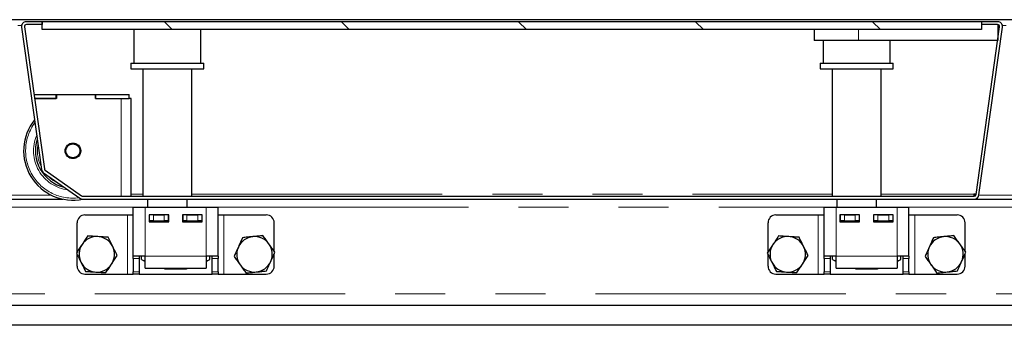
# Model space of a CAD drawing. Units: millimetres. Extents: x 218 to 11215, y 419 to 9051.
# Drawn here: x 2282 to 2781, y 8896 to 9051 of the extents above; entities that cross this region are included whole.
import ezdxf

# ---------------------------------------------------------------- set-up
doc = ezdxf.new("R2010")
doc.units = ezdxf.units.MM
doc.header["$LTSCALE"] = 20
doc.linetypes.add('PHANTOM', pattern=[12.7, 6.35, -1.27, 1.27, -1.27, 1.27, -1.27])

msp = doc.modelspace()

# ---------------------------------------------------------------- hatches: boundary and pattern name
at = {"linetype": 'Continuous', "lineweight": 18}
h = msp.add_hatch(dxfattribs=at)
h.set_pattern_fill('DIN 201 Stahl und Stahlguss', scale=20, style=0, pattern_type=2)
h.set_pattern_definition([(45, (0, 0), (-5388, 5388), []), (45, (1796, 0), (-5388, 5388), []), (45, (3592, 0), (-5388, 5388), []), (45, (5388, 0), (-5388, 5388), [])])
edge = h.paths.add_edge_path(flags=0)
edge.add_line((2777.95, 9049.76), (2769.83, 9049.76))
edge.add_line((2769.83, 9049.76), (2769.83, 9048.26))
edge.add_line((2769.83, 9048.26), (2777.95, 9048.26))
edge.add_arc((2777.95, 9047.26), 1, -8, 90, ccw=False)
edge.add_line((2778.94, 9047.12), (2767, 8962.12))
edge.add_arc((2766.01, 8962.26), 1, 270, 352, ccw=False)
edge.add_line((2766.01, 8961.26), (2313.79, 8961.26))
edge.add_arc((2313.79, 8962.26), 1, 235, 270, ccw=False)
edge.add_line((2313.22, 8961.44), (2294.76, 8974.37))
edge.add_arc((2295.33, 8975.19), 1, 188, 235, ccw=False)
edge.add_line((2294.34, 8975.05), (2284.21, 9047.12))
edge.add_arc((2285.2, 9047.26), 1, 90, 188, ccw=False)
edge.add_line((2285.2, 9048.26), (2293.33, 9048.26))
edge.add_line((2293.33, 9048.26), (2293.33, 9049.76))
edge.add_line((2293.33, 9049.76), (2285.2, 9049.76))
edge.add_arc((2285.2, 9047.26), 2.5, 90, 188)
edge.add_line((2282.73, 9046.91), (2292.86, 8974.84))
edge.add_arc((2295.33, 8975.19), 2.5, 188, 235)
edge.add_line((2293.9, 8973.14), (2312.36, 8960.21))
edge.add_arc((2313.79, 8962.26), 2.5, 235, 270)
edge.add_line((2313.79, 8959.76), (2766.01, 8959.76))
edge.add_arc((2766.01, 8962.26), 2.5, 270, 352)
edge.add_line((2768.48, 8961.91), (2780.43, 9046.91))
edge.add_arc((2777.95, 9047.26), 2.5, 352, 450)
h = msp.add_hatch(dxfattribs=at)
h.set_pattern_fill('ANSI31', scale=20, angle=90, style=0)
h.paths.add_polyline_path([(2293.21, 9045.76), (2769.71, 9045.76), (2769.71, 9049.76), (2293.21, 9049.76)], flags=0)

# ---------------------------------------------------------------- linework, layer by layer
at = {"color": 7, "linetype": 'Continuous', "lineweight": 25}
for p, q in [((3780.45, 9050.76), (781.45, 9050.76)), ((2282.73, 9046.91), (2292.86, 8974.84)), ((2284.21, 9047.12), (2294.34, 8975.05)), ((2293.33, 9049.76), (2285.2, 9049.76)), ((2293.33, 9048.26), (2285.2, 9048.26)), ((2293.21, 9045.76), (2293.21, 9049.76)), ((2769.71, 9049.76), (2293.21, 9049.76)), ((2293.33, 9048.26), (2293.33, 9049.76)), ((2767, 8962.12), (2778.94, 9047.12)), ((2768.48, 8961.91), (2780.43, 9046.91)), ((2769.71, 9049.76), (2769.71, 9045.76)), ((2769.83, 9049.76), (2769.71, 9049.76)), ((2769.83, 9048.26), (2769.71, 9048.26)), ((2769.83, 9049.76), (2769.83, 9048.26)), ((2777.95, 9049.76), (2769.83, 9049.76)), ((2777.95, 9048.26), (2769.83, 9048.26)), ((2777.98, 9048.26), (2777.98, 9040.26)), ((2769.71, 9045.76), (2293.21, 9045.76)), ((2339.73, 9045.76), (2339.73, 9028.76)), ((2373.73, 9028.76), (2373.73, 9045.76)), ((2684.83, 9045.76), (2684.83, 9040.26)), ((2707.33, 9040.26), (2684.83, 9040.26)), ((2689.43, 9040.26), (2689.43, 9028.76)), ((2777.98, 9040.26), (2707.33, 9040.26)), ((2723.43, 9028.76), (2723.43, 9040.26)), ((2338.23, 9028.76), (2338.23, 9025.76)), ((2338.23, 9028.76), (2347.41, 9028.76)), ((2347.41, 9028.76), (2375.23, 9028.76)), ((2375.23, 9025.76), (2375.23, 9028.76)), ((2687.93, 9028.76), (2687.93, 9025.76)), ((2687.93, 9028.76), (2724.93, 9028.76)), ((2724.93, 9025.76), (2724.93, 9028.76)), ((2338.23, 9025.76), (2347.41, 9025.76)), ((2344.23, 9025.76), (2344.23, 8961.26)), ((2347.41, 9025.76), (2375.23, 9025.76)), ((2369.23, 8961.26), (2369.23, 9025.76)), ((2687.93, 9025.76), (2724.93, 9025.76)), ((2693.93, 9025.76), (2693.93, 8961.26)), ((2718.93, 8961.26), (2718.93, 9025.76)), ((2289.05, 9012.75), (2300.33, 9012.75)), ((2300.33, 9010.75), (2300.33, 9012.75)), ((2300.33, 9012.75), (2300.43, 9012.75)), ((2300.43, 9012.75), (2320.23, 9012.75)), ((2300.43, 9012.75), (2300.43, 9010.75)), ((2320.23, 9012.75), (2320.33, 9012.75)), ((2320.23, 9012.75), (2320.23, 9010.75)), ((2320.33, 9010.75), (2320.33, 9012.75)), ((2320.33, 9012.75), (2337.33, 9012.75)), ((2337.33, 9010.75), (2337.33, 9012.75)), ((2289.33, 9010.75), (2300.33, 9010.75)), ((2300.43, 9010.75), (2289.33, 9010.75)), ((2320.23, 9010.75), (2333.33, 9010.75)), ((2320.33, 9010.75), (2337.33, 9010.75)), ((2338.33, 9010.75), (2337.33, 9010.75)), ((2338.33, 8961.26), (2338.33, 9010.75)), ((2293.9, 8973.14), (2312.36, 8960.21)), ((2294.76, 8974.37), (2313.22, 8961.44)), ((2313.79, 8961.26), (2766.01, 8961.26)), ((2765.86, 8962.39), (2767.04, 8962.39)), ((2765.86, 8962.24), (2765.86, 8962.39)), ((2765.86, 8962.37), (2767.03, 8962.37)), ((2765.86, 8962.24), (2765.86, 8961.26)), ((2266.51, 8959.76), (2303.79, 8959.76)), ((2313.79, 8959.76), (2766.01, 8959.76)), ((2315.66, 8959.76), (2316.18, 8959.75)), ((2316.18, 8959.75), (2333.33, 8959.75)), ((2333.33, 8959.75), (2338.33, 8959.75)), ((2338.33, 8959.75), (2338.33, 8959.76)), ((2346.73, 8959.76), (2346.73, 8955.76)), ((2366.73, 8955.76), (2366.73, 8959.76)), ((2696.43, 8959.76), (2696.43, 8955.76)), ((2716.43, 8955.76), (2716.43, 8959.76)), ((2766.01, 8959.76), (2803.29, 8959.76)), ((2314.95, 8951.76), (2336.45, 8951.76)), ((2336.45, 8951.76), (2339.45, 8951.76)), ((2339.45, 8955.76), (2345.45, 8955.76)), ((2339.45, 8930.76), (2339.45, 8955.76)), ((2345.45, 8955.76), (2376.45, 8955.76)), ((2357.45, 8951.76), (2347.45, 8951.76)), ((2347.45, 8951.76), (2347.45, 8948.26)), ((2347.7, 8948.76), (2347.7, 8951.76)), ((2349.7, 8951.76), (2355.2, 8951.76)), ((2357.2, 8951.76), (2357.2, 8948.76)), ((2357.45, 8948.26), (2357.45, 8951.76)), ((2374.45, 8951.76), (2364.45, 8951.76)), ((2364.45, 8951.76), (2364.45, 8948.26)), ((2364.7, 8948.76), (2364.7, 8951.76)), ((2366.7, 8951.76), (2372.2, 8951.76)), ((2374.2, 8951.76), (2374.2, 8948.76)), ((2374.45, 8948.26), (2374.45, 8951.76)), ((2376.45, 8955.76), (2382.45, 8955.76)), ((2382.45, 8930.76), (2382.45, 8955.76)), ((2382.45, 8951.76), (2385.45, 8951.76)), ((2385.45, 8951.76), (2406.95, 8951.76)), ((2665.45, 8951.76), (2686.95, 8951.76)), ((2686.95, 8951.76), (2689.95, 8951.76)), ((2689.95, 8955.76), (2695.95, 8955.76)), ((2689.95, 8930.76), (2689.95, 8955.76)), ((2695.95, 8955.76), (2726.95, 8955.76)), ((2707.95, 8951.76), (2697.95, 8951.76)), ((2697.95, 8951.76), (2697.95, 8948.26)), ((2698.2, 8948.76), (2698.2, 8951.76)), ((2700.2, 8951.76), (2705.7, 8951.76)), ((2707.7, 8951.76), (2707.7, 8948.76)), ((2707.95, 8948.26), (2707.95, 8951.76)), ((2724.95, 8951.76), (2714.95, 8951.76)), ((2714.95, 8951.76), (2714.95, 8948.26)), ((2715.2, 8948.76), (2715.2, 8951.76)), ((2717.2, 8951.76), (2722.7, 8951.76)), ((2724.7, 8951.76), (2724.7, 8948.76)), ((2724.95, 8948.26), (2724.95, 8951.76)), ((2726.95, 8955.76), (2732.95, 8955.76)), ((2732.95, 8930.76), (2732.95, 8955.76)), ((2732.95, 8951.76), (2735.95, 8951.76)), ((2735.95, 8951.76), (2757.45, 8951.76)), ((2310.95, 8932.97), (2310.95, 8947.76)), ((2347.45, 8948.76), (2347.7, 8948.76)), ((2347.45, 8948.26), (2357.45, 8948.26)), ((2349.7, 8948.76), (2347.7, 8948.76)), ((2349.7, 8948.76), (2355.2, 8948.76)), ((2357.2, 8948.76), (2355.2, 8948.76)), ((2357.2, 8948.76), (2357.45, 8948.76)), ((2364.45, 8948.76), (2364.7, 8948.76)), ((2364.45, 8948.26), (2374.45, 8948.26)), ((2366.7, 8948.76), (2364.7, 8948.76)), ((2366.7, 8948.76), (2372.2, 8948.76)), ((2366.73, 8948.26), (2366.73, 8948.76)), ((2374.2, 8948.76), (2372.2, 8948.76)), ((2374.2, 8948.76), (2374.45, 8948.76)), ((2410.95, 8933.26), (2410.95, 8947.76)), ((2661.45, 8932.97), (2661.45, 8947.76)), ((2697.95, 8948.76), (2698.2, 8948.76)), ((2697.95, 8948.26), (2707.95, 8948.26)), ((2700.2, 8948.76), (2698.2, 8948.76)), ((2700.2, 8948.76), (2705.7, 8948.76)), ((2707.7, 8948.76), (2705.7, 8948.76)), ((2707.7, 8948.76), (2707.95, 8948.76)), ((2714.95, 8948.76), (2715.2, 8948.76)), ((2714.95, 8948.26), (2724.95, 8948.26)), ((2717.2, 8948.76), (2715.2, 8948.76)), ((2716.43, 8948.26), (2716.43, 8948.76)), ((2717.2, 8948.76), (2722.7, 8948.76)), ((2724.7, 8948.76), (2722.7, 8948.76)), ((2724.7, 8948.76), (2724.95, 8948.76)), ((2761.45, 8933.26), (2761.45, 8947.76)), ((2310.95, 8925.76), (2310.95, 8931.65)), ((2410.95, 8925.76), (2410.95, 8932.03)), ((2661.45, 8925.76), (2661.45, 8931.65)), ((2761.45, 8925.76), (2761.45, 8932.03)), ((2345.45, 8930.76), (2339.45, 8930.76)), ((2339.45, 8929.59), (2339.45, 8930.76)), ((2339.45, 8929.59), (2339.45, 8922.93)), ((2342.45, 8930.76), (2342.45, 8929.59)), ((2342.45, 8929.59), (2342.45, 8922.93)), ((2343.63, 8929.1), (2343.63, 8930.76)), ((2343.63, 8929.1), (2345.45, 8928.05)), ((2343.63, 8929.1), (2345.45, 8928.27)), ((2345.45, 8924.76), (2345.45, 8930.76)), ((2376.45, 8930.76), (2376.45, 8924.76)), ((2382.45, 8930.76), (2376.45, 8930.76)), ((2376.45, 8928.05), (2378.27, 8929.1)), ((2376.45, 8928.26), (2378.27, 8929.1)), ((2378.27, 8929.1), (2378.27, 8930.76)), ((2379.45, 8929.59), (2379.45, 8930.76)), ((2379.45, 8922.93), (2379.45, 8929.59)), ((2382.45, 8930.76), (2382.45, 8929.59)), ((2382.45, 8922.93), (2382.45, 8929.59)), ((2695.95, 8930.76), (2689.95, 8930.76)), ((2689.95, 8929.59), (2689.95, 8930.76)), ((2689.95, 8929.59), (2689.95, 8922.93)), ((2692.95, 8930.76), (2692.95, 8929.59)), ((2692.95, 8929.59), (2692.95, 8922.93)), ((2694.13, 8929.1), (2694.13, 8930.76)), ((2694.13, 8929.1), (2695.95, 8928.05)), ((2694.13, 8929.1), (2695.95, 8928.27)), ((2695.95, 8924.76), (2695.95, 8930.76)), ((2726.95, 8930.76), (2726.95, 8924.76)), ((2732.95, 8930.76), (2726.95, 8930.76)), ((2726.95, 8928.05), (2728.77, 8929.1)), ((2726.95, 8928.26), (2728.77, 8929.1)), ((2728.77, 8929.1), (2728.77, 8930.76)), ((2729.95, 8929.59), (2729.95, 8930.76)), ((2729.95, 8922.93), (2729.95, 8929.59)), ((2732.95, 8930.76), (2732.95, 8929.59)), ((2732.95, 8922.93), (2732.95, 8929.59)), ((2314.95, 8921.76), (2336.45, 8921.76)), ((2336.45, 8921.76), (2339.45, 8921.76)), ((2339.45, 8921.76), (2339.45, 8922.93)), ((2342.45, 8921.76), (2339.45, 8921.76)), ((2342.45, 8922.93), (2342.45, 8921.76)), ((2342.45, 8921.76), (2379.45, 8921.76)), ((2345.45, 8924.76), (2376.45, 8924.76)), ((2355.45, 8924.26), (2355.45, 8924.76)), ((2366.45, 8924.26), (2355.45, 8924.26)), ((2366.45, 8924.76), (2366.45, 8924.26)), ((2379.45, 8921.76), (2379.45, 8922.93)), ((2382.45, 8921.76), (2379.45, 8921.76)), ((2382.45, 8922.93), (2382.45, 8921.76)), ((2382.45, 8921.76), (2385.45, 8921.76)), ((2385.45, 8921.76), (2406.95, 8921.76)), ((2665.45, 8921.76), (2686.95, 8921.76)), ((2686.95, 8921.76), (2689.95, 8921.76)), ((2689.95, 8921.76), (2689.95, 8922.93)), ((2692.95, 8921.76), (2689.95, 8921.76)), ((2692.95, 8922.93), (2692.95, 8921.76)), ((2692.95, 8921.76), (2729.95, 8921.76)), ((2695.95, 8924.76), (2726.95, 8924.76)), ((2705.95, 8924.26), (2705.95, 8924.76)), ((2716.95, 8924.26), (2705.95, 8924.26)), ((2716.95, 8924.76), (2716.95, 8924.26)), ((2729.95, 8921.76), (2729.95, 8922.93)), ((2732.95, 8921.76), (2729.95, 8921.76)), ((2732.95, 8922.93), (2732.95, 8921.76)), ((2732.95, 8921.76), (2735.95, 8921.76)), ((2735.95, 8921.76), (2757.45, 8921.76)), ((3782.95, 8905.76), (778.95, 8905.76)), ((3780.95, 8895.76), (780.95, 8895.76))]:
    msp.add_line(p, q, dxfattribs=at)
at = {"color": 8, "linetype": 'PHANTOM', "lineweight": 18}
for p, q in [((2280.9, 9047.76), (2282.76, 9047.76)), ((2780.4, 9047.76), (2782.26, 9047.76)), ((2707.33, 9045.76), (2707.33, 9040.26)), ((2333.33, 8961.26), (2333.33, 9010.75)), ((2268.96, 8961.76), (2297.9, 8961.76)), ((2338.33, 8962.24), (2344.23, 8962.24)), ((2369.23, 8962.24), (2693.93, 8962.24)), ((2718.93, 8962.24), (2765.86, 8962.24)), ((2765.86, 8961.76), (2766.87, 8961.76)), ((2768.46, 8961.76), (2797.4, 8961.76)), ((2333.33, 8959.75), (2333.33, 8959.76)), ((2231.45, 8955.76), (2339.45, 8955.76)), ((2336.45, 8921.76), (2336.45, 8951.76)), ((2345.45, 8930.76), (2345.45, 8955.76)), ((2349.7, 8951.76), (2349.7, 8948.76)), ((2355.2, 8948.76), (2355.2, 8951.76)), ((2366.7, 8951.76), (2366.7, 8948.76)), ((2372.2, 8948.76), (2372.2, 8951.76)), ((2376.45, 8930.76), (2376.45, 8955.76)), ((2382.45, 8955.76), (2689.95, 8955.76)), ((2385.45, 8921.76), (2385.45, 8951.76)), ((2686.95, 8921.76), (2686.95, 8951.76)), ((2695.95, 8930.76), (2695.95, 8955.76)), ((2700.2, 8951.76), (2700.2, 8948.76)), ((2705.7, 8948.76), (2705.7, 8951.76)), ((2717.2, 8951.76), (2717.2, 8948.76)), ((2722.7, 8948.76), (2722.7, 8951.76)), ((2726.95, 8930.76), (2726.95, 8955.76)), ((2732.95, 8955.76), (2840.95, 8955.76)), ((2735.95, 8921.76), (2735.95, 8951.76)), ((2342.45, 8929.59), (2339.45, 8929.59)), ((2376.45, 8930.76), (2345.45, 8930.76)), ((2382.45, 8929.59), (2379.45, 8929.59)), ((2692.95, 8929.59), (2689.95, 8929.59)), ((2726.95, 8930.76), (2695.95, 8930.76)), ((2732.95, 8929.59), (2729.95, 8929.59)), ((2339.45, 8922.93), (2342.45, 8922.93)), ((2379.45, 8922.93), (2382.45, 8922.93)), ((2689.95, 8922.93), (2692.95, 8922.93)), ((2729.95, 8922.93), (2732.95, 8922.93)), ((795.95, 8911.76), (3765.95, 8911.76))]:
    msp.add_line(p, q, dxfattribs=at)
at = {"color": 7, "linetype": 'Continuous', "lineweight": 25}
for radius in [3.97, 3.57]:
    msp.add_circle((2308.83, 8984.25), radius, dxfattribs=at)
for centre, radius, start, end in [((2285.2, 9047.26), 2.5, 90, 188), ((2285.2, 9047.26), 1, 90, 188), ((2777.95, 9047.26), 2.5, 352, 90), ((2777.95, 9047.26), 1, 352, 90), ((2308.83, 8984.25), 25, 141.1807, 281.6299), ((2308.83, 8984.25), 19, 162.2103, 256.6176), ((2295.33, 8975.19), 2.5, 188, 235), ((2295.33, 8975.19), 1, 188, 235), ((2313.79, 8962.26), 1, 235, 270), ((2766.01, 8962.26), 1, 270, 352), ((2766.01, 8962.26), 2.5, 270, 352), ((2313.79, 8962.26), 2.5, 235, 270), ((2314.95, 8947.76), 4, 90, 180), ((2406.95, 8947.76), 4, 0, 90), ((2665.45, 8947.76), 4, 90, 180), ((2757.45, 8947.76), 4, 0, 90), ((2320.95, 8931.76), 9, 146.4647, 206.4647), ((2320.95, 8931.76), 9, 86.4647, 146.4647), ((2320.95, 8931.76), 9, 26.4647, 86.4647), ((2400.95, 8931.76), 9, 95.6581, 155.6581), ((2400.95, 8931.76), 9, 35.6581, 95.6581), ((2400.95, 8931.76), 9, 335.6581, 35.6581), ((2671.45, 8931.76), 9, 146.4647, 206.4647), ((2671.45, 8931.76), 9, 86.4647, 146.4647), ((2671.45, 8931.76), 9, 26.4647, 86.4647), ((2751.45, 8931.76), 9, 95.6581, 155.6581), ((2751.45, 8931.76), 9, 35.6581, 95.6581), ((2751.45, 8931.76), 9, 335.6581, 35.6581), ((2320.95, 8931.76), 9, 326.4647, 26.4647), ((2400.95, 8931.76), 9, 155.6581, 215.6581), ((2671.45, 8931.76), 9, 326.4647, 26.4647), ((2751.45, 8931.76), 9, 155.6581, 215.6581), ((2320.95, 8931.76), 9, 206.4647, 266.4647), ((2320.95, 8931.76), 9, 266.4647, 326.4647), ((2400.95, 8931.76), 9, 215.6581, 275.6581), ((2400.95, 8931.76), 9, 275.6581, 335.6581), ((2671.45, 8931.76), 9, 206.4647, 266.4647), ((2671.45, 8931.76), 9, 266.4647, 326.4647), ((2751.45, 8931.76), 9, 215.6581, 275.6581), ((2751.45, 8931.76), 9, 275.6581, 335.6581), ((2314.95, 8925.76), 4, 180, 270), ((2406.95, 8925.76), 4, 270, 0), ((2665.45, 8925.76), 4, 180, 270), ((2757.45, 8925.76), 4, 270, 0)]:
    msp.add_arc(centre, radius, start, end, dxfattribs=at)
at = {"color": 8, "linetype": 'PHANTOM', "lineweight": 18}
for radius, start, end in [(24, 143.4644, 277.6096), (20, 156.8014, 262.9716), (18, 169.8822, 206.1179), (18, 223.9055, 246.0945)]:
    msp.add_arc((2308.83, 8984.25), radius, start, end, dxfattribs=at)
at = {"color": 7, "linetype": 'Continuous', "lineweight": 25}
for points, knots in [([(2316.32, 8941.07), (2315.86, 8940.36), (2314.91, 8938.94), (2313.94, 8937.47), (2313.45, 8936.73)], [0, 0, 0, 0, 0.495466, 1, 1, 1, 1]), ([(2321.51, 8940.75), (2321.38, 8940.75), (2320.45, 8940.81), (2318.7, 8940.92), (2317.12, 8941.02), (2316.32, 8941.07)], [0, 0, 0, 0, 0.07009, 0.530783, 1, 1, 1, 1]), ([(2405.24, 8941.23), (2404.4, 8941.15), (2402.7, 8940.98), (2400.95, 8940.81), (2400.07, 8940.72)], [0, 0, 0, 0, 0.495458, 1, 1, 1, 1]), ([(2408.27, 8937.01), (2408.19, 8937.11), (2407.65, 8937.87), (2406.62, 8939.3), (2405.7, 8940.58), (2405.24, 8941.23)], [0, 0, 0, 0, 0.07008, 0.530781, 1, 1, 1, 1]), ([(2666.82, 8941.07), (2666.36, 8940.36), (2665.41, 8938.94), (2664.44, 8937.47), (2663.95, 8936.73)], [0, 0, 0, 0, 0.495464, 1, 1, 1, 1]), ([(2672.01, 8940.75), (2671.89, 8940.75), (2670.95, 8940.81), (2669.2, 8940.92), (2667.62, 8941.02), (2666.82, 8941.07)], [0, 0, 0, 0, 0.070095, 0.530786, 1, 1, 1, 1]), ([(2755.74, 8941.23), (2754.9, 8941.15), (2753.2, 8940.98), (2751.45, 8940.81), (2750.57, 8940.72)], [0, 0, 0, 0, 0.495458, 1, 1, 1, 1]), ([(2758.77, 8937.01), (2758.69, 8937.11), (2758.15, 8937.87), (2757.12, 8939.3), (2756.2, 8940.58), (2755.74, 8941.23)], [0, 0, 0, 0, 0.070082, 0.530781, 1, 1, 1, 1]), ([(2313.45, 8936.73), (2313.38, 8936.63), (2312.87, 8935.85), (2311.9, 8934.39), (2311.02, 8933.07), (2310.58, 8932.4)], [0, 0, 0, 0, 0.070095, 0.530784, 1, 1, 1, 1]), ([(2326.69, 8940.42), (2325.85, 8940.48), (2324.15, 8940.58), (2322.39, 8940.69), (2321.51, 8940.75)], [0, 0, 0, 0, 0.495459, 1, 1, 1, 1]), ([(2329.01, 8935.77), (2328.84, 8936.12), (2328.05, 8937.69), (2327.29, 8939.23), (2326.69, 8940.42)], [0, 0, 0, 0, 0.220368, 1, 1, 1, 1]), ([(2394.89, 8940.21), (2394.34, 8938.99), (2393.64, 8937.43), (2392.91, 8935.83), (2392.75, 8935.47)], [0, 0, 0, 0, 0.779642, 1, 1, 1, 1]), ([(2400.07, 8940.72), (2399.94, 8940.71), (2399.01, 8940.61), (2397.26, 8940.44), (2395.69, 8940.29), (2394.89, 8940.21)], [0, 0, 0, 0, 0.070091, 0.530784, 1, 1, 1, 1]), ([(2411.29, 8932.79), (2410.8, 8933.47), (2409.81, 8934.86), (2408.78, 8936.29), (2408.27, 8937.01)], [0, 0, 0, 0, 0.495453, 1, 1, 1, 1]), ([(2663.95, 8936.73), (2663.88, 8936.63), (2663.37, 8935.85), (2662.4, 8934.39), (2661.52, 8933.07), (2661.08, 8932.4)], [0, 0, 0, 0, 0.0700933, 0.5307831, 1, 1, 1, 1]), ([(2677.19, 8940.42), (2676.35, 8940.48), (2674.65, 8940.58), (2672.89, 8940.69), (2672.01, 8940.75)], [0, 0, 0, 0, 0.495462, 1, 1, 1, 1]), ([(2679.51, 8935.77), (2679.34, 8936.12), (2678.55, 8937.69), (2677.79, 8939.23), (2677.19, 8940.42)], [0, 0, 0, 0, 0.220367, 1, 1, 1, 1]), ([(2745.39, 8940.21), (2744.84, 8938.99), (2744.14, 8937.43), (2743.41, 8935.83), (2743.25, 8935.47)], [0, 0, 0, 0, 0.779643, 1, 1, 1, 1]), ([(2750.57, 8940.72), (2750.44, 8940.71), (2749.51, 8940.61), (2747.76, 8940.44), (2746.19, 8940.29), (2745.39, 8940.21)], [0, 0, 0, 0, 0.07009, 0.530783, 1, 1, 1, 1]), ([(2761.79, 8932.79), (2761.3, 8933.47), (2760.31, 8934.86), (2759.28, 8936.29), (2758.77, 8937.01)], [0, 0, 0, 0, 0.4954536, 1, 1, 1, 1]), ([(2310.58, 8932.4), (2311.18, 8931.21), (2311.94, 8929.67), (2312.72, 8928.1), (2312.9, 8927.75)], [0, 0, 0, 0, 0.779632, 1, 1, 1, 1]), ([(2328.45, 8926.79), (2328.52, 8926.89), (2329.04, 8927.67), (2330.01, 8929.14), (2330.88, 8930.46), (2331.33, 8931.12)], [0, 0, 0, 0, 0.070095, 0.530784, 1, 1, 1, 1]), ([(2331.33, 8931.12), (2331.18, 8931.42), (2330.42, 8932.93), (2329.64, 8934.51), (2329.01, 8935.77)], [0, 0, 0, 0, 0.196365, 1, 1, 1, 1]), ([(2392.75, 8935.47), (2392.17, 8934.18), (2391.45, 8932.58), (2390.75, 8931.04), (2390.61, 8930.74)], [0, 0, 0, 0, 0.80364, 1, 1, 1, 1]), ([(2409.15, 8928.05), (2409.31, 8928.41), (2410.04, 8930.01), (2410.74, 8931.57), (2411.29, 8932.79)], [0, 0, 0, 0, 0.220374, 1, 1, 1, 1]), ([(2661.08, 8932.4), (2661.68, 8931.21), (2662.44, 8929.67), (2663.22, 8928.1), (2663.4, 8927.75)], [0, 0, 0, 0, 0.779631, 1, 1, 1, 1]), ([(2678.95, 8926.79), (2679.02, 8926.89), (2679.54, 8927.67), (2680.51, 8929.14), (2681.38, 8930.46), (2681.83, 8931.12)], [0, 0, 0, 0, 0.070096, 0.530783, 1, 1, 1, 1]), ([(2681.83, 8931.12), (2681.68, 8931.42), (2680.92, 8932.93), (2680.14, 8934.51), (2679.51, 8935.77)], [0, 0, 0, 0, 0.196365, 1, 1, 1, 1]), ([(2743.25, 8935.47), (2742.67, 8934.18), (2741.95, 8932.58), (2741.25, 8931.04), (2741.11, 8930.74)], [0, 0, 0, 0, 0.803639, 1, 1, 1, 1]), ([(2759.65, 8928.05), (2759.81, 8928.41), (2760.54, 8930.01), (2761.24, 8931.57), (2761.79, 8932.79)], [0, 0, 0, 0, 0.220375, 1, 1, 1, 1]), ([(2312.9, 8927.75), (2313.53, 8926.49), (2314.31, 8924.91), (2315.06, 8923.4), (2315.21, 8923.1)], [0, 0, 0, 0, 0.803655, 1, 1, 1, 1]), ([(2325.58, 8922.46), (2326.05, 8923.16), (2326.99, 8924.58), (2327.96, 8926.05), (2328.45, 8926.79)], [0, 0, 0, 0, 0.495466, 1, 1, 1, 1]), ([(2390.61, 8930.74), (2391.1, 8930.05), (2392.1, 8928.67), (2393.12, 8927.24), (2393.64, 8926.52)], [0, 0, 0, 0, 0.4954527, 1, 1, 1, 1]), ([(2393.64, 8926.52), (2393.71, 8926.42), (2394.26, 8925.66), (2395.28, 8924.23), (2396.2, 8922.94), (2396.67, 8922.29)], [0, 0, 0, 0, 0.070099, 0.53078, 1, 1, 1, 1]), ([(2407.01, 8923.32), (2407.15, 8923.62), (2407.85, 8925.16), (2408.57, 8926.76), (2409.15, 8928.05)], [0, 0, 0, 0, 0.196345, 1, 1, 1, 1]), ([(2663.4, 8927.75), (2664.03, 8926.49), (2664.81, 8924.91), (2665.56, 8923.4), (2665.71, 8923.1)], [0, 0, 0, 0, 0.803655, 1, 1, 1, 1]), ([(2676.08, 8922.46), (2676.55, 8923.16), (2677.49, 8924.58), (2678.46, 8926.05), (2678.95, 8926.79)], [0, 0, 0, 0, 0.495467, 1, 1, 1, 1]), ([(2741.11, 8930.74), (2741.6, 8930.05), (2742.6, 8928.67), (2743.62, 8927.24), (2744.14, 8926.52)], [0, 0, 0, 0, 0.4954536, 1, 1, 1, 1]), ([(2744.14, 8926.52), (2744.21, 8926.42), (2744.76, 8925.66), (2745.78, 8924.23), (2746.7, 8922.94), (2747.17, 8922.29)], [0, 0, 0, 0, 0.0701, 0.530779, 1, 1, 1, 1]), ([(2757.51, 8923.32), (2757.65, 8923.62), (2758.35, 8925.16), (2759.07, 8926.76), (2759.65, 8928.05)], [0, 0, 0, 0, 0.1963436, 1, 1, 1, 1]), ([(2315.21, 8923.1), (2316.05, 8923.05), (2317.75, 8922.94), (2319.51, 8922.83), (2320.4, 8922.78)], [0, 0, 0, 0, 0.495459, 1, 1, 1, 1]), ([(2320.4, 8922.78), (2320.52, 8922.77), (2321.45, 8922.71), (2323.21, 8922.61), (2324.79, 8922.51), (2325.58, 8922.46)], [0, 0, 0, 0, 0.070089, 0.530783, 1, 1, 1, 1]), ([(2396.67, 8922.29), (2397.51, 8922.38), (2399.2, 8922.55), (2400.96, 8922.72), (2401.84, 8922.81)], [0, 0, 0, 0, 0.495458, 1, 1, 1, 1]), ([(2401.84, 8922.81), (2401.96, 8922.82), (2402.89, 8922.91), (2404.64, 8923.08), (2406.22, 8923.24), (2407.01, 8923.32)], [0, 0, 0, 0, 0.0700908, 0.5307847, 1, 1, 1, 1]), ([(2665.71, 8923.1), (2666.55, 8923.05), (2668.25, 8922.94), (2670.01, 8922.83), (2670.9, 8922.78)], [0, 0, 0, 0, 0.495457, 1, 1, 1, 1]), ([(2670.9, 8922.78), (2671.02, 8922.77), (2671.95, 8922.71), (2673.71, 8922.61), (2675.29, 8922.51), (2676.08, 8922.46)], [0, 0, 0, 0, 0.070089, 0.530783, 1, 1, 1, 1]), ([(2747.17, 8922.29), (2748.01, 8922.38), (2749.7, 8922.55), (2751.46, 8922.72), (2752.34, 8922.81)], [0, 0, 0, 0, 0.495455, 1, 1, 1, 1]), ([(2752.34, 8922.81), (2752.46, 8922.82), (2753.39, 8922.91), (2755.14, 8923.08), (2756.72, 8923.24), (2757.51, 8923.32)], [0, 0, 0, 0, 0.070089, 0.530785, 1, 1, 1, 1])]:
    msp.add_open_spline(points, degree=3, knots=knots, dxfattribs=at)

doc.saveas('drawing.dxf')
